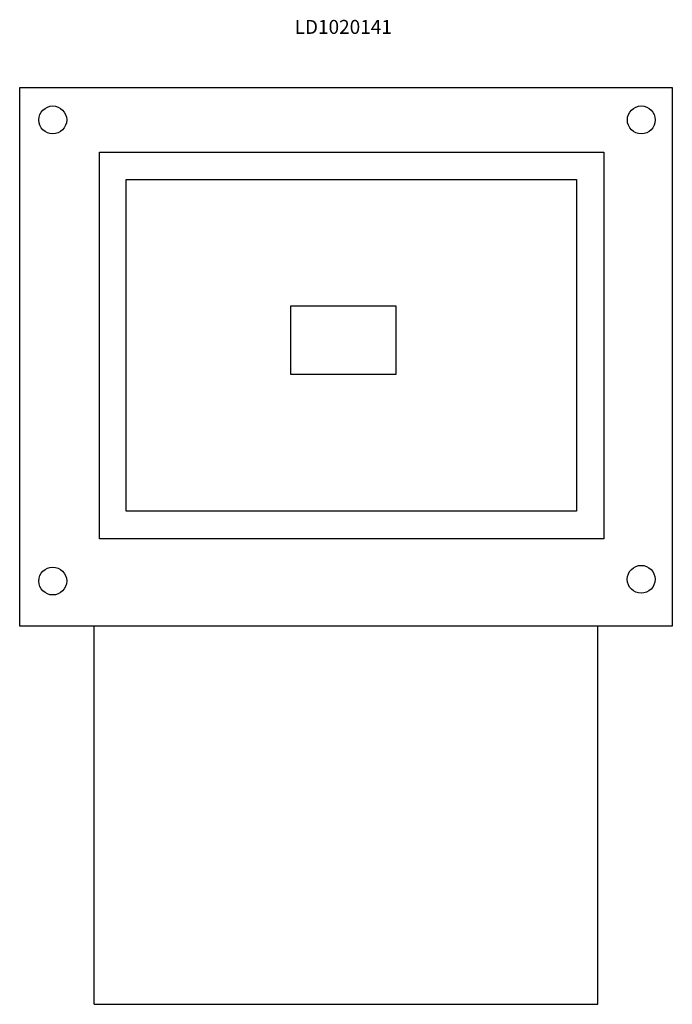
# Model space of a CAD drawing. Units: millimetres. Extents: x 2340.889 to 2341.174, y 1038.957 to 1039.386.
import ezdxf

# ---------------------------------------------------------------- set-up
doc = ezdxf.new("R2010")
doc.units = ezdxf.units.MM
doc.styles.get("Standard").update_dxf_attribs({"font": 'arial.ttf'})

# ---------------------------------------------------------------- blocks, each defined once
blk = doc.blocks.new('LD1020141')
for p, q in [((2340.8892, 1039.12161), (2340.8892, 1039.35661)), ((2340.8892, 1039.35661), (2341.1742, 1039.35661)), ((2341.1742, 1039.35661), (2341.1742, 1039.12161)), ((2340.92401, 1039.32841), (2341.14422, 1039.32841)), ((2340.92401, 1039.15976), (2340.92401, 1039.32841)), ((2341.14422, 1039.32841), (2341.14422, 1039.15976)), ((2340.93573, 1039.31656), (2341.13242, 1039.31656)), ((2340.93573, 1039.17176), (2340.93573, 1039.31656)), ((2341.13242, 1039.31656), (2341.13242, 1039.17176)), ((2341.00765, 1039.26146), (2341.05344, 1039.26146)), ((2341.00765, 1039.23144), (2341.00765, 1039.26146)), ((2341.05344, 1039.26146), (2341.05344, 1039.23144)), ((2341.05344, 1039.23144), (2341.00765, 1039.23144)), ((2341.13242, 1039.17176), (2340.93573, 1039.17176)), ((2341.14422, 1039.15976), (2340.92401, 1039.15976)), ((2341.1742, 1039.12161), (2340.8892, 1039.12161)), ((2340.9217, 1038.95661), (2340.9217, 1039.12161)), ((2341.1417, 1038.95661), (2341.1417, 1039.12161)), ((2340.9217, 1038.95661), (2341.1417, 1038.95661))]:
    blk.add_line(p, q)
for centre in [(2340.90365, 1039.34253), (2341.16064, 1039.34253), (2340.90365, 1039.14129), (2341.1606, 1039.14208)]:
    blk.add_circle(centre, 0.00607)
at = {"insert": (2341.00925, 1039.38615), "char_height": 0.006086, "attachment_point": 1}
blk.add_mtext_dynamic_manual_height_columns('\\pt0.048688;LD1020141', width=0.2347449, gutter_width=1, heights=[0], dxfattribs=at)

msp = doc.modelspace()

# ---------------------------------------------------------------- block references
msp.add_blockref('LD1020141', (0, 0))

doc.saveas('drawing.dxf')
